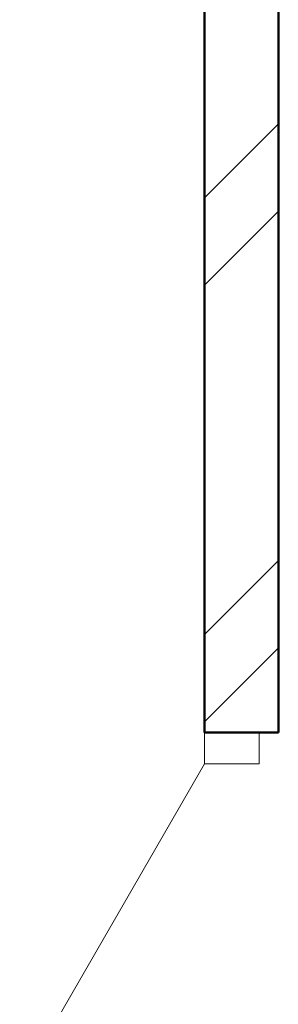
# Model space of a CAD drawing. Extents: x -51164 to 63888, y -58281 to 35189.
# Drawn here: x -15356 to -14937, y -10564 to -8970 of the extents above; entities that cross this region are included whole.
import ezdxf

# ---------------------------------------------------------------- set-up
doc = ezdxf.new("R2010")
doc.units = 0
doc.header["$MEASUREMENT"] = 0
for name, color, linetype, lineweight in [('Двери ArchiCAD_Ном_пера__14', 7, 'Continuous', 20), ('Наружные стены_Ном_пера__4', 7, 'Continuous', 50), ('Наружные стены_Ном_пера__45', 7, 'Continuous', 20)]:
    doc.layers.add(name, color=color, linetype=linetype, lineweight=lineweight)
doc.layers.add('Наружные стены', color=7, linetype='Continuous')

# ---------------------------------------------------------------- blocks, each defined once
blk = doc.blocks.new('D2 Metal 65')
at = {"layer": 'Двери ArchiCAD_Ном_пера__14', "linetype": 'Continuous'}
for p, q in [((-599.2, 0), (-80.3, 299.6)), ((599.2, 0), (80.3, 299.6)), ((-650, 0), (-599.2, 0)), ((-650, -88.9), (-650, 0)), ((-599.2, 0), (-599.2, -88.9)), ((650, 0), (599.2, 0)), ((599.2, 0), (599.2, -88.9)), ((650, -88.9), (650, 0)), ((-599.2, -88.9), (-650, -88.9)), ((599.2, -88.9), (650, -88.9))]:
    blk.add_line(p, q, dxfattribs=at)
for centre, start, end in [((-599.2, 0), 0, 30), ((599.2, 0), 150, 180)]:
    blk.add_arc(centre, 599.2, start, end, dxfattribs=at)
blk = doc.blocks.new('Стена_17', base_point=(-15056.7, -13350))
at = {"layer": 'Наружные стены_Ном_пера__45', "linetype": 'Continuous'}
h = blk.add_hatch(dxfattribs=at)
h.set_pattern_fill('DOUBLE_1_4', color=256, style=0, pattern_type=2)
h.set_pattern_definition([(45, (0, 0), (-353.553, 353.553), []), (45, (-70.7, 70.7), (-353.553, 353.553), [])])
h.paths.add_polyline_path([(-14936.7, -3980), (-15056.7, -3980), (-15056.7, -10124), (-14936.7, -10124)], flags=0)
at = {"layer": 'Наружные стены_Ном_пера__4', "linetype": 'Continuous'}
for p, q in [((-15056.7, -3980), (-15056.7, -10124)), ((-14936.7, -10124), (-14936.7, -3980)), ((-15056.7, -10124), (-14936.7, -10124))]:
    blk.add_line(p, q, dxfattribs=at)
at = {"layer": 'Двери ArchiCAD_Ном_пера__14', "linetype": 'Continuous', "rotation": 90.00000000000001}
blk.add_blockref('D2 Metal 65', (-15056.7, -10774), dxfattribs=at)

msp = doc.modelspace()

# ---------------------------------------------------------------- block references
at = {"layer": 'Наружные стены'}
msp.add_blockref('Стена_17', (-15056.7, -13350), dxfattribs=at)

doc.saveas('drawing.dxf')
